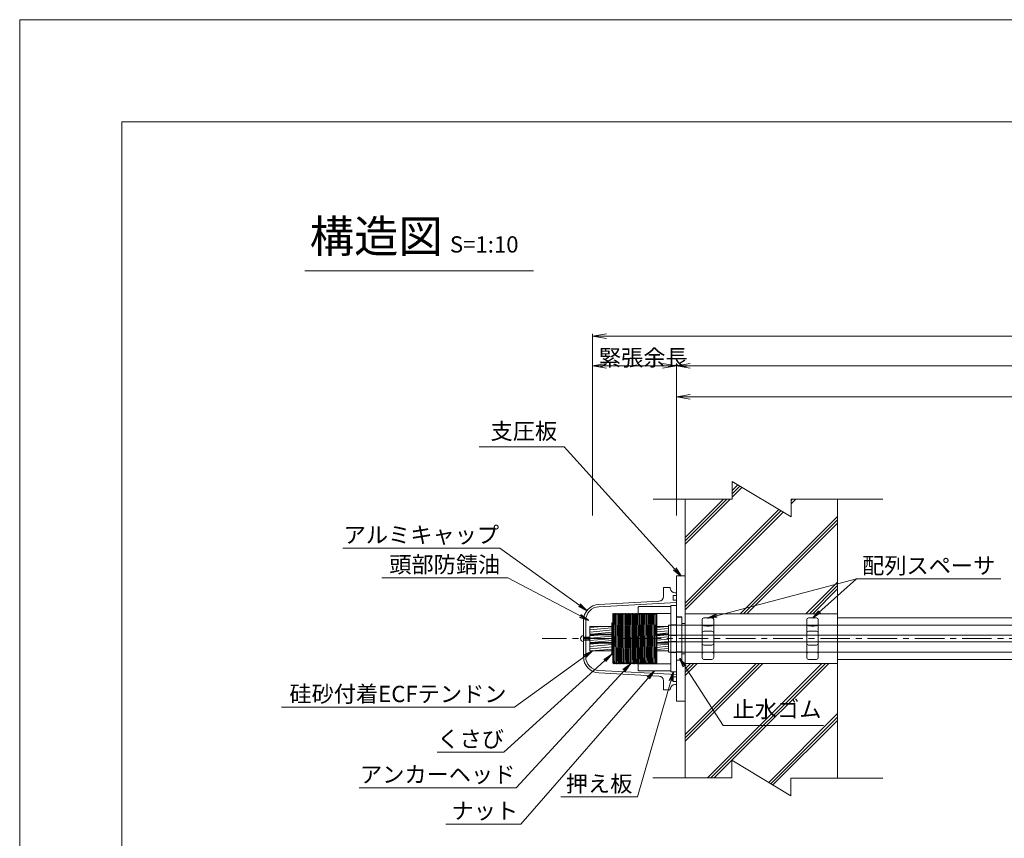
# Model space of a CAD drawing. Units: millimetres. Extents: x 0 to 1297, y 0 to 594.
# Drawn here: x 0 to 212, y 418 to 594 of the extents above; entities that cross this region are included whole.
import ezdxf
from ezdxf.enums import TextEntityAlignment as Align

# ---------------------------------------------------------------- set-up
doc = ezdxf.new("R2010")
doc.units = ezdxf.units.MM
doc.linetypes.add('CENTER', pattern=[101.6, 63.5, -12.7, 12.7, -12.7])
doc.layers.get('Defpoints').update_dxf_attribs({"lineweight": 13})
for name, color, linetype, lineweight in [('C-TTL', 2, 'Continuous', 18), ('D-BMK', 2, 'CENTER', 13), ('D-BYP', 5, 'Continuous', 13), ('D-STR', 1, 'Continuous', 18), ('D-STR-DIM', 7, 'Continuous', 13), ('D-STR-HTXT', 7, 'Continuous', 13), ('D-STR-MTXT', 7, 'Continuous', 13), ('D-STR-STR1', 1, 'Continuous', 18), ('D-STR-STR5', 6, 'Continuous', 13), ('D-STR-STR6', 4, 'Continuous', 18), ('D-STR-TXT', 7, 'Continuous', 13), ('D-STR1', 1, 'Continuous', 13)]:
    doc.layers.add(name, color=color, linetype=linetype, lineweight=lineweight)
doc.layers.add('C-TTL2', color=2, linetype='Continuous', lineweight=18, plot=False)
doc.styles.add('MSG', font='MS Gothic.ttf')
doc.styles.get("Standard").update_dxf_attribs({"font": 'arial.ttf'})
doc.styles.add('YOKO_GOTHIC', font='MS Gothic.ttf')
doc.dimstyles.new('DIM5', dxfattribs={"dimscale": 0, "dimtxt": 3.5, "dimasz": 1, "dimexe": 0.5, "dimexo": 0.5, "dimgap": 0.5, "dimtad": 1, "dimdec": 0, "dimlfac": 5, "dimzin": 0, "dimdsep": 46, "dimtxsty": 'MSG', "dimblk": 'ehd5-4 _OPEN', "dimcen": 0.09, "dimclrd": 256, "dimclre": 256, "dimadec": 0, "dimazin": 0, "dimtfac": 1, "dimtdec": 0, "dimtmove": 2, "dimatfit": 3, "dimldrblk": 'ehd5-4 _OPEN', "dimfxl": 1, "dimtolj": 1, "dimtzin": 0, "dimlwd": -1, "dimlwe": -1, "dimarcsym": 0})
pattern_1 = [(5, (-0.6, 1.8), (-0.0415079, 0.47443772), [])]

# ---------------------------------------------------------------- blocks, each defined once
blk = doc.blocks.new('ehd5-4 _OPEN')
at = {"color": 0, "linetype": 'ByBlock', "lineweight": -2}
for p, q in [((-1, 0.166667), (0, 0)), ((-1, -0.166667), (0, 0)), ((0, 0), (-1, 0))]:
    blk.add_line(p, q, dxfattribs=at)
blk = doc.blocks.new('ehd5-4 conc')
at = {"layer": 'D-BYP', "ltscale": 0.05}
h = blk.add_hatch(dxfattribs=at)
h.set_pattern_fill('JIS_RC_10', color=256)
h.paths.add_polyline_path([(175.96, 490.8), (165.98, 490.81), (165.98, 486.99), (153.28, 494.64), (153.28, 490.82), (143.18, 490.82), (143.18, 466.15), (175.96, 466.15)])
h.paths.add_polyline_path([(175.96, 455.45), (143.18, 455.45), (143.18, 430.82), (153.22, 430.82), (153.22, 434.64), (165.92, 426.99), (165.92, 430.81), (175.96, 430.8)])
for p, q in [((153.28, 494.64), (153.28, 490.82)), ((153.28, 494.64), (165.98, 486.99)), ((136.26, 490.83), (153.28, 490.82)), ((143.18, 490.82), (143.18, 430.8)), ((165.98, 490.81), (185.73, 490.8)), ((165.98, 490.81), (165.98, 486.99)), ((175.96, 490.8), (175.96, 430.8)), ((153.22, 434.64), (153.22, 430.82)), ((153.22, 434.64), (165.92, 426.99)), ((136.2, 430.83), (153.22, 430.82)), ((165.92, 430.81), (185.67, 430.8)), ((165.92, 430.81), (165.92, 426.99))]:
    blk.add_line(p, q, dxfattribs=at)
blk = doc.blocks.new('void90')
at = {"layer": 'D-BYP'}
for p, q in [((175.96, -134.7), (248.06, -134.7)), ((175.96, -143.7), (249.3, -143.7))]:
    blk.add_line(p, q, dxfattribs=at)
blk = doc.blocks.new('w6')
at = {"layer": 'D-STR1'}
for p, q in [((117.3, 481.45), (117.25, 481.4)), ((117.44, 481.45), (117.3, 481.45)), ((117.47, 481.42), (117.44, 481.45)), ((117.47, 481.3), (117.47, 481.42)), ((117.25, 480.02), (117.47, 480.02)), ((117.25, 479.74), (117.47, 479.74)), ((117.3, 478.3), (117.25, 478.35)), ((117.44, 478.3), (117.3, 478.3)), ((117.47, 478.33), (117.44, 478.3)), ((117.47, 478.45), (117.47, 478.33))]:
    blk.add_line(p, q, dxfattribs=at)
at = {"layer": 'D-STR1', "transparency": 33554687}
for p, q in [((117.25, 479.96), (117.25, 481.4)), ((117.25, 479.96), (117.25, 481.4)), ((117.47, 479.96), (117.47, 481.3)), ((117.25, 479.96), (117.47, 479.96)), ((117.25, 479.8), (117.25, 478.35)), ((117.47, 479.8), (117.25, 479.8)), ((117.47, 479.96), (117.47, 479.8)), ((117.47, 479.8), (117.47, 478.45))]:
    blk.add_line(p, q, dxfattribs=at)
blk = doc.blocks.new('pl6-3')
at = {"layer": 'D-STR1'}
for p, q in [((185.81, 428.02), (187.71, 428.02)), ((185.81, 401.02), (185.81, 428.02)), ((187.71, 428.02), (187.71, 401.02)), ((185.81, 419.17), (187.01, 419.17)), ((187.01, 409.87), (187.01, 419.17)), ((187.01, 417.77), (187.71, 417.77)), ((187.01, 411.27), (187.71, 411.27)), ((185.81, 409.87), (187.01, 409.87)), ((187.71, 401.02), (185.81, 401.02))]:
    blk.add_line(p, q, dxfattribs=at)
blk = doc.blocks.new('pp603')
at = {"layer": 'D-STR1', "transparency": 33554687}
for p, q in [((192.38, 437.72), (192.38, 423.42)), ((192.38, 437.72), (193.58, 437.72)), ((193.58, 423.42), (193.58, 437.72)), ((193.58, 433.52), (192.38, 433.52)), ((193.58, 431.22), (192.38, 431.22)), ((193.58, 429.92), (192.38, 429.92)), ((193.58, 427.62), (192.38, 427.62)), ((192.38, 423.42), (193.58, 423.42))]:
    blk.add_line(p, q, dxfattribs=at)
blk = doc.blocks.new('br6-3')
at = {"layer": 'D-STR1'}
for p, q in [((200.73, 437.14), (201.93, 437.14)), ((200.73, 437.14), (200.73, 427.84)), ((201.93, 437.14), (201.93, 427.84)), ((201.93, 435.37), (200.73, 435.32)), ((200.73, 435.32), (200.73, 433.27)), ((201.93, 435.37), (201.93, 433.22)), ((200.73, 433.27), (201.93, 433.22)), ((201.93, 431.77), (200.73, 431.72)), ((200.73, 431.72), (200.73, 429.67)), ((201.93, 431.77), (201.93, 429.62)), ((200.73, 429.67), (201.93, 429.62)), ((200.73, 427.84), (201.93, 427.84))]:
    blk.add_line(p, q, dxfattribs=at)
blk = doc.blocks.new('nut6-3')
at = {"layer": 'D-STR1'}
for p, q in [((167.85, 508.8), (167.75, 508.7)), ((167.75, 508.7), (167.76, 495.1)), ((167.85, 508.8), (174.65, 508.8)), ((174.65, 508.8), (174.75, 508.7)), ((174.75, 508.7), (174.76, 495.1)), ((167.75, 507.31), (174.76, 507.31)), ((167.76, 496.51), (174.76, 496.51)), ((167.86, 495), (167.76, 495.1)), ((167.86, 495), (174.66, 495)), ((174.66, 495), (174.76, 495.1))]:
    blk.add_line(p, q, dxfattribs=at)
blk = doc.blocks.new('ah6-3')
at = {"layer": 'D-BMK', "ltscale": 0.1, "transparency": 33554687}
blk.add_line((162.25, 501.92), (151.61, 501.92), dxfattribs=at)
at = {"layer": 'D-STR1'}
for p, q in [((152.24, 507.26), (152.28, 507.32)), ((152.28, 507.32), (152.24, 504.17)), ((152.24, 500.17), (152.34, 507.32)), ((152.24, 496.67), (152.24, 507.26)), ((152.28, 507.32), (152.34, 507.32)), ((152.34, 507.32), (152.42, 507.17)), ((152.42, 507.17), (152.49, 507.17)), ((152.58, 507.32), (152.45, 497.78)), ((152.49, 507.17), (152.58, 507.32)), ((152.51, 497.77), (152.64, 507.32)), ((152.58, 507.32), (152.64, 507.32)), ((152.64, 507.32), (152.72, 507.17)), ((152.72, 507.17), (152.79, 507.17)), ((152.88, 507.32), (152.75, 497.7)), ((152.79, 507.17), (152.88, 507.32)), ((152.81, 497.69), (152.94, 507.32)), ((152.88, 507.32), (152.94, 507.32)), ((152.94, 507.32), (153.02, 507.17)), ((153.02, 507.17), (153.09, 507.17)), ((153.18, 507.32), (153.05, 497.62)), ((153.09, 507.17), (153.18, 507.32)), ((153.11, 497.61), (153.24, 507.32)), ((153.18, 507.32), (153.24, 507.32)), ((153.24, 507.32), (153.32, 507.17)), ((153.32, 507.17), (153.39, 507.17)), ((153.48, 507.32), (153.35, 497.55)), ((153.39, 507.17), (153.48, 507.32)), ((153.41, 497.54), (153.54, 507.32)), ((153.48, 507.32), (153.54, 507.32)), ((153.54, 507.32), (153.62, 507.17)), ((153.62, 507.17), (153.69, 507.17)), ((153.78, 507.32), (153.65, 497.49)), ((153.69, 507.17), (153.78, 507.32)), ((153.7, 497.47), (153.84, 507.32)), ((153.78, 507.32), (153.84, 507.32)), ((153.84, 507.32), (153.92, 507.17)), ((153.92, 507.17), (153.99, 507.17)), ((154.08, 507.32), (153.95, 497.43)), ((153.99, 507.17), (154.08, 507.32)), ((154, 497.41), (154.14, 507.32)), ((154.08, 507.32), (154.14, 507.32)), ((154.14, 507.32), (154.22, 507.17)), ((154.22, 507.17), (154.29, 507.17)), ((154.38, 507.32), (154.24, 497.37)), ((154.29, 507.17), (154.38, 507.32)), ((154.3, 497.36), (154.44, 507.32)), ((154.38, 507.32), (154.44, 507.32)), ((154.44, 507.32), (154.52, 507.17)), ((154.52, 507.17), (154.59, 507.17)), ((154.68, 507.32), (154.54, 497.33)), ((154.59, 507.17), (154.68, 507.32)), ((154.6, 497.32), (154.74, 507.32)), ((154.68, 507.32), (154.74, 507.32)), ((154.74, 507.32), (154.82, 507.17)), ((154.82, 507.17), (154.89, 507.17)), ((154.98, 507.32), (154.84, 497.3)), ((154.89, 507.17), (154.98, 507.32)), ((154.9, 497.29), (155.04, 507.32)), ((154.98, 507.32), (155.04, 507.32)), ((155.04, 507.32), (155.12, 507.17)), ((155.12, 507.17), (155.19, 507.17)), ((155.28, 507.32), (155.14, 497.28)), ((155.19, 507.17), (155.28, 507.32)), ((155.2, 497.27), (155.34, 507.32)), ((155.28, 507.32), (155.34, 507.32)), ((155.34, 507.32), (155.42, 507.17)), ((155.42, 507.17), (155.49, 507.17)), ((155.58, 507.32), (155.44, 497.27)), ((155.49, 507.17), (155.58, 507.32)), ((155.5, 497.27), (155.64, 507.32)), ((155.58, 507.32), (155.64, 507.32)), ((155.64, 507.32), (155.72, 507.17)), ((155.72, 507.17), (155.79, 507.17)), ((155.88, 507.32), (155.74, 497.27)), ((155.79, 507.17), (155.88, 507.32)), ((155.8, 497.27), (155.94, 507.32)), ((155.88, 507.32), (155.94, 507.32)), ((155.94, 507.32), (156.02, 507.17)), ((156.02, 507.17), (156.09, 507.17)), ((156.18, 507.32), (156.04, 497.29)), ((156.09, 507.17), (156.18, 507.32)), ((156.1, 497.3), (156.24, 507.32)), ((156.18, 507.32), (156.24, 507.32)), ((156.24, 507.32), (156.32, 507.17)), ((156.32, 507.17), (156.39, 507.17)), ((156.48, 507.32), (156.34, 497.32)), ((156.39, 507.17), (156.48, 507.32)), ((156.4, 497.33), (156.54, 507.32)), ((156.48, 507.32), (156.54, 507.32)), ((156.54, 507.32), (156.62, 507.17)), ((156.62, 507.17), (156.69, 507.17)), ((156.78, 507.32), (156.64, 497.36)), ((156.69, 507.17), (156.78, 507.32)), ((156.7, 497.37), (156.84, 507.32)), ((156.78, 507.32), (156.84, 507.32)), ((156.84, 507.32), (156.92, 507.17)), ((156.92, 507.17), (156.99, 507.17)), ((157.08, 507.32), (156.95, 497.41)), ((156.99, 507.17), (157.08, 507.32)), ((157, 497.43), (157.14, 507.32)), ((157.08, 507.32), (157.14, 507.32)), ((157.14, 507.32), (157.22, 507.17)), ((157.22, 507.17), (157.29, 507.17)), ((157.38, 507.32), (157.25, 497.47)), ((157.29, 507.17), (157.38, 507.32)), ((157.31, 497.48), (157.44, 507.32)), ((157.38, 507.32), (157.44, 507.32)), ((157.44, 507.32), (157.52, 507.17)), ((157.52, 507.17), (157.59, 507.17)), ((157.68, 507.32), (157.55, 497.53)), ((157.59, 507.17), (157.68, 507.32)), ((157.61, 497.54), (157.74, 507.32)), ((157.68, 507.32), (157.74, 507.32)), ((157.74, 507.32), (157.82, 507.17)), ((157.82, 507.17), (157.89, 507.17)), ((157.98, 507.32), (157.85, 497.59)), ((157.89, 507.17), (157.98, 507.32)), ((157.91, 497.6), (158.04, 507.32)), ((157.98, 507.32), (158.04, 507.32)), ((158.04, 507.32), (158.12, 507.17)), ((158.12, 507.17), (158.19, 507.17)), ((158.28, 507.32), (158.15, 497.65)), ((158.19, 507.17), (158.28, 507.32)), ((158.21, 497.66), (158.34, 507.32)), ((158.28, 507.32), (158.34, 507.32)), ((158.34, 507.32), (158.42, 507.17)), ((158.42, 507.17), (158.49, 507.17)), ((158.58, 507.32), (158.45, 497.71)), ((158.49, 507.17), (158.58, 507.32)), ((158.51, 497.72), (158.64, 507.32)), ((158.58, 507.32), (158.64, 507.32)), ((158.64, 507.32), (158.72, 507.17)), ((158.72, 507.17), (158.79, 507.17)), ((158.88, 507.32), (158.75, 497.76)), ((158.79, 507.17), (158.88, 507.32)), ((158.81, 497.77), (158.94, 507.32)), ((158.88, 507.32), (158.94, 507.32)), ((158.94, 507.32), (159.02, 507.17)), ((159.02, 507.17), (159.09, 507.17)), ((159.18, 507.32), (159.05, 497.81)), ((159.09, 507.17), (159.18, 507.32)), ((159.11, 497.81), (159.24, 507.32)), ((159.18, 507.32), (159.24, 507.32)), ((159.24, 507.32), (159.32, 507.17)), ((159.32, 507.17), (159.39, 507.17)), ((159.48, 507.32), (159.35, 497.84)), ((159.39, 507.17), (159.48, 507.32)), ((159.41, 497.85), (159.54, 507.32)), ((159.48, 507.32), (159.54, 507.32)), ((159.54, 507.32), (159.62, 507.17)), ((159.62, 507.17), (159.69, 507.17)), ((159.78, 507.32), (159.66, 497.86)), ((159.69, 507.17), (159.78, 507.32)), ((159.71, 497.86), (159.84, 507.32)), ((159.78, 507.32), (159.84, 507.32)), ((159.84, 507.32), (159.92, 507.17)), ((159.92, 507.17), (159.99, 507.17)), ((160.08, 507.32), (159.96, 497.87)), ((159.99, 507.17), (160.08, 507.32)), ((160.01, 497.87), (160.14, 507.32)), ((160.08, 507.32), (160.14, 507.32)), ((160.14, 507.32), (160.22, 507.17)), ((160.22, 507.17), (160.29, 507.17)), ((160.38, 507.32), (160.26, 497.86)), ((160.29, 507.17), (160.38, 507.32)), ((160.31, 497.85), (160.44, 507.32)), ((160.38, 507.32), (160.44, 507.32)), ((160.44, 507.32), (160.52, 507.17)), ((160.52, 507.17), (160.59, 507.17)), ((160.68, 507.32), (160.55, 497.83)), ((160.59, 507.17), (160.68, 507.32)), ((160.61, 497.82), (160.74, 507.32)), ((160.68, 507.32), (160.74, 507.32)), ((160.74, 507.32), (160.82, 507.17)), ((160.82, 507.17), (160.89, 507.17)), ((160.98, 507.32), (160.85, 497.79)), ((160.89, 507.17), (160.98, 507.32)), ((160.91, 497.78), (161.04, 507.32)), ((160.98, 507.32), (161.04, 507.32)), ((161.04, 507.32), (161.12, 507.17)), ((161.12, 507.17), (161.19, 507.17)), ((161.28, 507.32), (161.15, 497.74)), ((161.19, 507.17), (161.28, 507.32)), ((161.21, 497.73), (161.34, 507.32)), ((161.28, 507.32), (161.34, 507.32)), ((161.34, 507.32), (161.42, 507.17)), ((161.42, 507.17), (161.49, 507.17)), ((161.58, 507.32), (161.45, 497.69)), ((161.49, 507.17), (161.58, 507.32)), ((161.51, 497.68), (161.64, 507.32)), ((161.58, 507.32), (161.64, 507.32)), ((161.64, 507.32), (161.72, 507.17)), ((161.72, 507.17), (161.74, 507.17)), ((161.74, 496.52), (161.74, 507.17)), ((159.09, 496.52), (159.1, 497.81)), ((159.34, 497.84), (159.33, 496.52)), ((159.39, 496.52), (159.4, 497.84)), ((159.64, 497.86), (159.63, 496.52)), ((159.69, 496.52), (159.7, 497.86)), ((159.94, 497.87), (159.93, 496.52)), ((159.99, 496.52), (160, 497.87)), ((160.24, 497.86), (160.23, 496.52)), ((160.29, 496.52), (160.3, 497.85)), ((160.54, 497.83), (160.53, 496.52)), ((160.59, 496.52), (160.6, 497.83)), ((161.74, 498), (161.73, 496.52)), ((152.24, 496.67), (152.34, 496.67)), ((152.34, 496.67), (152.43, 496.52)), ((152.44, 497.79), (152.43, 496.52)), ((152.43, 496.52), (152.49, 496.52)), ((152.49, 496.52), (152.5, 497.77)), ((152.49, 496.52), (152.57, 496.67)), ((152.57, 496.67), (152.64, 496.67)), ((152.64, 496.67), (152.73, 496.52)), ((152.74, 497.7), (152.73, 496.52)), ((152.73, 496.52), (152.79, 496.52)), ((152.79, 496.52), (152.8, 497.69)), ((152.79, 496.52), (152.87, 496.67)), ((152.87, 496.67), (152.94, 496.67)), ((152.94, 496.67), (153.03, 496.52)), ((153.04, 497.63), (153.03, 496.52)), ((153.03, 496.52), (153.09, 496.52)), ((153.09, 496.52), (153.1, 497.61)), ((153.09, 496.52), (153.17, 496.67)), ((153.17, 496.67), (153.24, 496.67)), ((153.24, 496.67), (153.33, 496.52)), ((153.34, 497.55), (153.33, 496.52)), ((153.33, 496.52), (153.39, 496.52)), ((153.39, 496.52), (153.4, 497.54)), ((153.39, 496.52), (153.47, 496.67)), ((153.47, 496.67), (153.54, 496.67)), ((153.54, 496.67), (153.63, 496.52)), ((153.64, 497.49), (153.63, 496.52)), ((153.63, 496.52), (153.69, 496.52)), ((153.69, 496.52), (153.7, 497.48)), ((153.69, 496.52), (153.77, 496.67)), ((153.77, 496.67), (153.84, 496.67)), ((153.84, 496.67), (153.93, 496.52)), ((153.94, 497.43), (153.93, 496.52)), ((153.93, 496.52), (153.99, 496.52)), ((153.99, 496.52), (153.99, 497.42)), ((153.99, 496.52), (154.07, 496.67)), ((154.07, 496.67), (154.14, 496.67)), ((154.14, 496.67), (154.23, 496.52)), ((154.24, 497.37), (154.23, 496.52)), ((154.23, 496.52), (154.29, 496.52)), ((154.29, 496.52), (154.29, 497.37)), ((154.29, 496.52), (154.37, 496.67)), ((154.37, 496.67), (154.44, 496.67)), ((154.44, 496.67), (154.53, 496.52)), ((154.54, 497.33), (154.53, 496.52)), ((154.53, 496.52), (154.59, 496.52)), ((154.59, 496.52), (154.59, 497.32)), ((154.59, 496.52), (154.67, 496.67)), ((154.67, 496.67), (154.74, 496.67)), ((154.74, 496.67), (154.83, 496.52)), ((154.84, 497.3), (154.83, 496.52)), ((154.83, 496.52), (154.89, 496.52)), ((154.89, 496.52), (154.89, 497.29)), ((154.89, 496.52), (154.97, 496.67)), ((154.97, 496.67), (155.04, 496.67)), ((155.04, 496.67), (155.13, 496.52)), ((155.14, 497.28), (155.13, 496.52)), ((155.13, 496.52), (155.19, 496.52)), ((155.19, 496.52), (155.19, 497.27)), ((155.19, 496.52), (155.27, 496.67)), ((155.27, 496.67), (155.34, 496.67)), ((155.34, 496.67), (155.43, 496.52)), ((155.44, 497.27), (155.43, 496.52)), ((155.43, 496.52), (155.49, 496.52)), ((155.49, 496.52), (155.49, 497.27)), ((155.49, 496.52), (155.57, 496.67)), ((155.57, 496.67), (155.64, 496.67)), ((155.64, 496.67), (155.73, 496.52)), ((155.74, 497.27), (155.73, 496.52)), ((155.73, 496.52), (155.79, 496.52)), ((155.79, 496.52), (155.79, 497.27)), ((155.79, 496.52), (155.87, 496.67)), ((155.87, 496.67), (155.94, 496.67)), ((155.94, 496.67), (156.03, 496.52)), ((156.04, 497.29), (156.03, 496.52)), ((156.03, 496.52), (156.09, 496.52)), ((156.09, 496.52), (156.09, 497.3)), ((156.09, 496.52), (156.17, 496.67)), ((156.17, 496.67), (156.24, 496.67)), ((156.24, 496.67), (156.33, 496.52)), ((156.34, 497.32), (156.33, 496.52)), ((156.33, 496.52), (156.39, 496.52)), ((156.39, 496.52), (156.39, 497.33)), ((156.39, 496.52), (156.47, 496.67)), ((156.47, 496.67), (156.54, 496.67)), ((156.54, 496.67), (156.63, 496.52)), ((156.64, 497.36), (156.63, 496.52)), ((156.63, 496.52), (156.69, 496.52)), ((156.69, 496.52), (156.69, 497.37)), ((156.69, 496.52), (156.77, 496.67)), ((156.77, 496.67), (156.84, 496.67)), ((156.84, 496.67), (156.93, 496.52)), ((156.94, 497.41), (156.93, 496.52)), ((156.93, 496.52), (156.99, 496.52)), ((156.99, 496.52), (156.99, 497.42)), ((156.99, 496.52), (157.07, 496.67)), ((157.07, 496.67), (157.14, 496.67)), ((157.14, 496.67), (157.23, 496.52)), ((157.24, 497.47), (157.23, 496.52)), ((157.23, 496.52), (157.29, 496.52)), ((157.29, 496.52), (157.3, 497.48)), ((157.29, 496.52), (157.37, 496.67)), ((157.37, 496.67), (157.44, 496.67)), ((157.44, 496.67), (157.53, 496.52)), ((157.54, 497.53), (157.53, 496.52)), ((157.53, 496.52), (157.59, 496.52)), ((157.59, 496.52), (157.6, 497.54)), ((157.59, 496.52), (157.67, 496.67)), ((157.67, 496.67), (157.74, 496.67)), ((157.74, 496.67), (157.83, 496.52)), ((157.84, 497.59), (157.83, 496.52)), ((157.83, 496.52), (157.89, 496.52)), ((157.89, 496.52), (157.9, 497.6)), ((157.89, 496.52), (157.97, 496.67)), ((157.97, 496.67), (158.04, 496.67)), ((158.04, 496.67), (158.13, 496.52)), ((158.14, 497.65), (158.13, 496.52)), ((158.13, 496.52), (158.19, 496.52)), ((158.19, 496.52), (158.2, 497.66)), ((158.19, 496.52), (158.27, 496.67)), ((158.27, 496.67), (158.34, 496.67)), ((158.34, 496.67), (158.43, 496.52)), ((158.44, 497.71), (158.43, 496.52)), ((158.43, 496.52), (158.49, 496.52)), ((158.49, 496.52), (158.5, 497.72)), ((158.49, 496.52), (158.57, 496.67)), ((158.57, 496.67), (158.64, 496.67)), ((158.64, 496.67), (158.73, 496.52)), ((158.74, 497.76), (158.73, 496.52)), ((158.73, 496.52), (158.79, 496.52)), ((158.79, 496.52), (158.8, 497.77)), ((158.79, 496.52), (158.87, 496.67)), ((158.87, 496.67), (158.94, 496.67)), ((158.94, 496.67), (159.03, 496.52)), ((159.04, 497.8), (159.03, 496.52)), ((159.03, 496.52), (159.09, 496.52)), ((159.09, 496.52), (159.17, 496.67)), ((159.17, 496.67), (159.24, 496.67)), ((159.24, 496.67), (159.33, 496.52)), ((159.33, 496.52), (159.39, 496.52)), ((159.39, 496.52), (159.47, 496.67)), ((159.47, 496.67), (159.54, 496.67)), ((159.54, 496.67), (159.63, 496.52)), ((159.63, 496.52), (159.69, 496.52)), ((159.69, 496.52), (159.77, 496.67)), ((159.77, 496.67), (159.84, 496.67)), ((159.84, 496.67), (159.93, 496.52)), ((159.93, 496.52), (159.99, 496.52)), ((159.99, 496.52), (160.07, 496.67)), ((160.07, 496.67), (160.14, 496.67)), ((160.14, 496.67), (160.23, 496.52)), ((160.23, 496.52), (160.29, 496.52)), ((160.29, 496.52), (160.37, 496.67)), ((160.37, 496.67), (160.44, 496.67)), ((160.44, 496.67), (160.53, 496.52)), ((160.53, 496.52), (160.59, 496.52)), ((160.59, 496.52), (160.67, 496.67)), ((160.67, 496.67), (160.74, 496.67)), ((160.74, 496.67), (160.83, 496.52)), ((160.84, 497.79), (160.83, 496.52)), ((160.83, 496.52), (160.89, 496.52)), ((160.89, 496.52), (160.9, 497.79)), ((160.89, 496.52), (160.97, 496.67)), ((160.97, 496.67), (161.04, 496.67)), ((161.04, 496.67), (161.13, 496.52)), ((161.14, 497.75), (161.13, 496.52)), ((161.13, 496.52), (161.19, 496.52)), ((161.19, 496.52), (161.2, 497.74)), ((161.19, 496.52), (161.27, 496.67)), ((161.27, 496.67), (161.34, 496.67)), ((161.34, 496.67), (161.43, 496.52)), ((161.44, 497.69), (161.43, 496.52)), ((161.43, 496.52), (161.49, 496.52)), ((161.49, 496.52), (161.5, 497.68)), ((161.49, 496.52), (161.57, 496.67)), ((161.57, 496.67), (161.64, 496.67)), ((161.64, 496.67), (161.73, 496.52)), ((161.73, 496.52), (161.74, 496.52))]:
    blk.add_line(p, q, dxfattribs=at)
blk.add_point((152.49, 507.12), dxfattribs=at)
blk.add_point((152.49, 507.12), dxfattribs=at)
blk.add_point((152.49, 507.12), dxfattribs=at)
blk.add_point((152.49, 507.12), dxfattribs=at)
blk = doc.blocks.new('fsa9s')
at = {"layer": 'D-STR-STR1'}
blk.add_line((127.96, 460.52), (127.96, 461.07), dxfattribs=at)
at = {"layer": 'D-STR1', "transparency": 33554687}
for p, q in [((128.18, 460.88), (128.18, 462.22)), ((127.96, 460.88), (127.96, 461.07)), ((127.96, 460.88), (127.96, 461.07)), ((127.96, 460.88), (128.18, 460.88)), ((128.18, 460.72), (127.96, 460.72)), ((128.18, 460.88), (128.18, 460.72))]:
    blk.add_line(p, q, dxfattribs=at)
at = {"layer": 'D-STR1'}
for p, q in [((127.96, 460.94), (128.18, 460.94)), ((127.96, 460.66), (128.18, 460.66))]:
    blk.add_line(p, q, dxfattribs=at)
blk = doc.blocks.new('as5-3')
at = {"layer": 'D-STR'}
for p, q in [((146.82, 464.89), (146.82, 456.71)), ((147.82, 465.3), (147.21, 465.29)), ((147.82, 465.3), (148.32, 465.3)), ((148.32, 465.3), (148.93, 465.29)), ((149.32, 464.89), (149.32, 456.71)), ((147.82, 463.52), (147.21, 463.53)), ((147.82, 462.42), (147.21, 462.41)), ((147.82, 463.52), (148.32, 463.52)), ((147.82, 462.42), (148.32, 462.42)), ((148.32, 463.52), (148.93, 463.53)), ((148.32, 462.42), (148.93, 462.41)), ((147.82, 459.4), (147.21, 459.41)), ((147.82, 457.89), (147.21, 457.88)), ((147.82, 459.4), (148.32, 459.4)), ((147.82, 457.89), (148.32, 457.89)), ((148.32, 459.4), (148.93, 459.41)), ((148.32, 457.89), (148.93, 457.88)), ((147.82, 456.3), (147.21, 456.31)), ((147.82, 456.3), (148.32, 456.3)), ((148.32, 456.3), (148.93, 456.31))]:
    blk.add_line(p, q, dxfattribs=at)
for centre, start, end in [((147.22, 464.89), 91, 180), ((147.22, 463.93), 180, 269), ((148.92, 464.89), 0, 89), ((148.92, 463.93), 271, 0), ((147.22, 462.01), 91, 180), ((148.92, 462.01), 0, 89), ((147.22, 459.81), 180, 269), ((148.92, 459.81), 271, 0), ((147.22, 457.48), 91, 180), ((148.92, 457.48), 0, 89), ((147.22, 456.71), 180, 269), ((148.92, 456.71), 271, 0)]:
    blk.add_arc(centre, 0.4, start, end, dxfattribs=at)
blk = doc.blocks.new('gcapM')
at = {"layer": 'D-STR', "transparency": 33554687}
for p, q in [((138.48, 469.86), (138.48, 471.8)), ((139.98, 471.8), (138.48, 471.8)), ((139.98, 471.65), (139.98, 471.8)), ((140.98, 470.65), (141.28, 470.65)), ((141.28, 470.05), (141.28, 470.65)), ((124.6, 468.18), (137.53, 468.86)), ((124.63, 467.68), (141.28, 468.55)), ((140.59, 469.05), (140.59, 470.05)), ((140.59, 470.05), (141.28, 470.05)), ((140.59, 469.05), (141.28, 469.05)), ((141.28, 469.05), (141.28, 452.55)), ((121.28, 460.8), (121.28, 464.68)), ((121.78, 460.8), (121.78, 464.68)), ((121.28, 460.16), (121.28, 461.44)), ((121.28, 461.15), (122.44, 461.15)), ((121.28, 461.05), (122.54, 461.05)), ((121.28, 460.8), (121.28, 456.92)), ((121.28, 460.55), (122.54, 460.55)), ((121.28, 460.45), (122.44, 460.45)), ((121.78, 460.8), (121.78, 456.92)), ((122.44, 461.15), (122.44, 460.45)), ((122.54, 461.05), (122.44, 461.15)), ((122.54, 460.55), (122.44, 460.45)), ((122.54, 461.05), (122.54, 460.55)), ((124.6, 453.43), (137.53, 452.75)), ((124.63, 453.93), (141.28, 453.05)), ((138.48, 451.75), (138.48, 449.8)), ((140.59, 452.55), (140.59, 451.55)), ((140.59, 452.55), (141.28, 452.55)), ((140.59, 451.55), (141.28, 451.55)), ((141.28, 451.55), (141.28, 450.95)), ((139.98, 449.8), (138.48, 449.8)), ((139.98, 449.95), (139.98, 449.8)), ((140.98, 450.95), (141.28, 450.95))]:
    blk.add_line(p, q, dxfattribs=at)
for centre, radius, start, end in [((140.98, 471.65), 1, 180, 270), ((124.78, 464.68), 3.5, 93, 180), ((137.48, 469.86), 1, 273, 0), ((124.78, 464.68), 3, 93, 180), ((121.33, 460.8), 0.643, 94.3408, 265.6592), ((124.78, 456.92), 3.5, 180, 267), ((124.78, 456.92), 3, 180, 267), ((137.48, 451.75), 1, 0, 87), ((140.98, 449.95), 1, 90, 180)]:
    blk.add_arc(centre, radius, start, end, dxfattribs=at)
blk = doc.blocks.new('*D169')
at = {"layer": 'D-STR-TXT', "transparency": 16777216}
for p, q in [((141.28, 487.3), (141.28, 513.35)), ((144.28, 512.85), (459.48, 512.85)), ((462.48, 487.3), (462.48, 513.35))]:
    blk.add_line(p, q, dxfattribs=at)
at = {"layer": 'Defpoints', "color": 0, "transparency": 16777216}
for p in [(462.48, 512.85), (141.28, 486.8), (462.48, 486.8)]:
    blk.add_point(p, dxfattribs=at)
at = {"layer": 'D-STR-TXT', "transparency": 16777216, "xscale": 3, "yscale": 3, "zscale": 3, "rotation": 180}
blk.add_blockref('ehd5-4 _OPEN', (141.28, 512.85), dxfattribs=at)
at = {"layer": 'D-STR-TXT', "transparency": 16777216, "xscale": 3, "yscale": 3, "zscale": 3}
blk.add_blockref('ehd5-4 _OPEN', (462.48, 512.85), dxfattribs=at)
at = {"layer": 'D-STR-TXT', "color": 0, "transparency": 16777216, "insert": (301.88, 515.11), "char_height": 3.5, "attachment_point": 5, "style": 'MSG'}
blk.add_mtext('\\A1;\u3000', dxfattribs=at)
blk = doc.blocks.new('*D172')
at = {"layer": 'D-STR-TXT', "transparency": 16777216}
for p, q in [((141.28, 487.3), (141.28, 519.99)), ((144.28, 519.49), (704.48, 519.49)), ((707.48, 487.3), (707.48, 519.99))]:
    blk.add_line(p, q, dxfattribs=at)
at = {"layer": 'Defpoints', "color": 0, "transparency": 16777216}
for p in [(707.48, 519.49), (141.28, 486.8), (707.48, 486.8)]:
    blk.add_point(p, dxfattribs=at)
at = {"layer": 'D-STR-TXT', "transparency": 16777216, "xscale": 3, "yscale": 3, "zscale": 3, "rotation": 180}
blk.add_blockref('ehd5-4 _OPEN', (141.28, 519.49), dxfattribs=at)
at = {"layer": 'D-STR-TXT', "transparency": 16777216, "xscale": 3, "yscale": 3, "zscale": 3}
blk.add_blockref('ehd5-4 _OPEN', (707.48, 519.49), dxfattribs=at)
at = {"layer": 'D-STR-TXT', "color": 0, "transparency": 16777216, "insert": (424.38, 521.75), "char_height": 3.5, "attachment_point": 5, "style": 'MSG'}
blk.add_mtext('\\A1;\u3000', dxfattribs=at)
blk = doc.blocks.new('*D173')
at = {"layer": 'D-STR-TXT', "transparency": 16777216}
for p, q in [((123.23, 487.3), (123.23, 520.01)), ((126.23, 519.51), (138.28, 519.51)), ((141.28, 487.3), (141.28, 520.01))]:
    blk.add_line(p, q, dxfattribs=at)
at = {"layer": 'Defpoints', "color": 0, "transparency": 16777216}
for p in [(141.28, 519.51), (123.23, 486.8), (141.28, 486.8)]:
    blk.add_point(p, dxfattribs=at)
at = {"layer": 'D-STR-TXT', "transparency": 16777216, "xscale": 3, "yscale": 3, "zscale": 3, "rotation": 180}
blk.add_blockref('ehd5-4 _OPEN', (123.23, 519.51), dxfattribs=at)
at = {"layer": 'D-STR-TXT', "transparency": 16777216, "xscale": 3, "yscale": 3, "zscale": 3}
blk.add_blockref('ehd5-4 _OPEN', (141.28, 519.51), dxfattribs=at)
at = {"layer": 'D-STR-TXT', "color": 0, "transparency": 16777216, "insert": (132.25, 521.77), "char_height": 3.5, "attachment_point": 5, "style": 'MSG'}
blk.add_mtext('\\A1;\u3000', dxfattribs=at)
blk = doc.blocks.new('*D174')
at = {"layer": 'D-STR-TXT', "transparency": 16777216}
for p, q in [((123.23, 487.3), (123.23, 526.39)), ((126.23, 525.89), (729.48, 525.89)), ((732.48, 487.3), (732.48, 526.39))]:
    blk.add_line(p, q, dxfattribs=at)
at = {"layer": 'Defpoints', "color": 0, "transparency": 16777216}
for p in [(732.48, 525.89), (123.23, 486.8), (732.48, 486.8)]:
    blk.add_point(p, dxfattribs=at)
at = {"layer": 'D-STR-TXT', "transparency": 16777216, "xscale": 3, "yscale": 3, "zscale": 3, "rotation": 180}
blk.add_blockref('ehd5-4 _OPEN', (123.23, 525.89), dxfattribs=at)
at = {"layer": 'D-STR-TXT', "transparency": 16777216, "xscale": 3, "yscale": 3, "zscale": 3}
blk.add_blockref('ehd5-4 _OPEN', (732.48, 525.89), dxfattribs=at)
at = {"layer": 'D-STR-TXT', "color": 0, "transparency": 16777216, "insert": (427.85, 528.15), "char_height": 3.5, "attachment_point": 5, "style": 'MSG'}
blk.add_mtext('\\A1;\u3000', dxfattribs=at)

msp = doc.modelspace()

# ---------------------------------------------------------------- hatches: boundary and pattern name
at = {"layer": 'D-STR-STR5'}
h = msp.add_hatch(dxfattribs=at)
h.set_pattern_fill('ANSI31', color=256, scale=0.15, angle=320)
h.set_pattern_definition([(5, (-3.6, 1.8), (-0.0415079, 0.47443772), [])])
h.paths.add_polyline_path([(127.361, 463.423), (122.627, 463.423), (122.627, 461.783), (127.361, 461.783), (127.361, 462.523), (127.581, 462.523), (127.581, 462.683), (127.361, 462.683)])
h = msp.add_hatch(dxfattribs=at)
h.set_pattern_fill('ANSI31', color=256, scale=0.15, angle=320)
h.set_pattern_definition(pattern_1)
h.paths.add_polyline_path([(139.584, 463.423), (137.682, 463.423), (137.682, 461.783), (139.584, 461.783)])
h.paths.add_polyline_path([(137.682, 463.423), (137.082, 463.423), (137.082, 461.783), (137.682, 461.783)])
h = msp.add_hatch(dxfattribs=at)
h.set_pattern_fill('ANSI31', color=256, scale=0.15, angle=320)
h.set_pattern_definition([(5, (-3.6, -6e-14), (-0.0415079, 0.47443772), [])])
h.paths.add_polyline_path([(127.361, 461.623), (122.627, 461.623), (122.627, 459.983), (127.361, 459.983), (127.361, 460.723), (127.581, 460.723), (127.581, 460.883), (127.361, 460.883)])
h = msp.add_hatch(dxfattribs=at)
h.set_pattern_fill('ANSI31', color=256, scale=0.15, angle=320)
h.set_pattern_definition([(5, (-3.6, -1.8), (-0.0415079, 0.47443772), [])])
h.paths.add_polyline_path([(127.361, 459.823), (122.627, 459.823), (122.627, 458.183), (127.361, 458.183), (127.361, 458.923), (127.581, 458.923), (127.581, 459.083), (127.361, 459.083)])
h = msp.add_hatch(dxfattribs=at)
h.set_pattern_fill('ANSI31', color=256, scale=0.15, angle=320)
h.set_pattern_definition([(5, (-0.6, 0), (-0.0415079, 0.47443772), [])])
h.paths.add_polyline_path([(139.584, 461.623), (137.682, 461.623), (137.682, 459.983), (139.584, 459.983)])
h.paths.add_polyline_path([(137.682, 461.623), (137.082, 461.623), (137.082, 459.983), (137.682, 459.983)])
h = msp.add_hatch(dxfattribs=at)
h.set_pattern_fill('ANSI31', color=256, scale=0.15, angle=320)
h.set_pattern_definition(pattern_1)
h.paths.add_polyline_path([(139.584, 458.183), (137.682, 458.183), (137.682, 459.823), (139.584, 459.823)])
h.paths.add_polyline_path([(137.682, 458.183), (137.082, 458.183), (137.082, 459.823), (137.682, 459.823)])

# ---------------------------------------------------------------- linework, layer by layer
at = {"layer": 'C-TTL'}
for p, q in [((22, 22), (22, 572)), ((22, 572), (819, 572))]:
    msp.add_line(p, q, dxfattribs=at)
at = {"layer": 'C-TTL2'}
msp.add_lwpolyline([(0, 0), (841, 0), (841, 594), (0, 594)], close=True, dxfattribs=at)
at = {"layer": 'D-BMK', "ltscale": 0.1}
msp.add_line((737.419, 460.803), (112.433, 460.803), dxfattribs=at)
at = {"layer": 'D-BYP'}
for p, q in [((175.956, 466.153), (143.182, 466.153)), ((175.956, 455.453), (143.182, 455.453))]:
    msp.add_line(p, q, dxfattribs=at)
at = {"layer": 'D-STR-DIM', "ltscale": 0.05}
msp.add_line((61.375, 539.935), (110.569, 539.935), dxfattribs=at)
at = {"layer": 'D-STR-STR6'}
for p, q in [((122.627, 461.783), (122.627, 463.423)), ((122.627, 463.423), (127.361, 463.423)), ((137.082, 463.423), (139.584, 463.423)), ((139.584, 463.683), (139.584, 461.523)), ((139.584, 463.683), (432.483, 463.683)), ((139.584, 461.688), (139.584, 463.518)), ((139.584, 461.883), (139.584, 459.723)), ((122.627, 461.783), (127.361, 461.783)), ((122.627, 459.983), (122.627, 461.623)), ((122.627, 461.623), (127.361, 461.623)), ((122.627, 459.983), (127.361, 459.983)), ((122.627, 458.183), (122.627, 459.823)), ((122.627, 459.823), (127.361, 459.823)), ((137.082, 461.783), (139.584, 461.783)), ((137.082, 461.623), (139.584, 461.623)), ((137.082, 459.983), (139.584, 459.983)), ((137.082, 459.823), (139.584, 459.823)), ((139.584, 459.888), (139.584, 461.718)), ((139.584, 461.523), (432.483, 461.523)), ((139.584, 457.923), (139.584, 460.083)), ((139.584, 460.083), (432.483, 460.083)), ((139.584, 459.918), (139.584, 458.088)), ((122.627, 458.183), (127.361, 458.183)), ((137.082, 458.183), (139.584, 458.183)), ((139.584, 457.923), (432.483, 457.923))]:
    msp.add_line(p, q, dxfattribs=at)

# ---------------------------------------------------------------- block references
for name, p in [('ehd5-4 conc', (0, 0)), ('pl6-3', (-44.528, 46.292)), ('gcapM', (0, 0)), ('ah6-3', (-24.662, -41.117)), ('nut6-3', (-34.676, -41.099)), ('pp603', (-52.301, 30.233)), ('w6', (10.111, -17.28)), ('br6-3', (-59.445, 28.311)), ('as5-3', (0, 0)), ('as5-3', (22.5, 0)), ('fsa9s', (-0.6, 0)), ('w6', (10.111, -20.88))]:
    msp.add_blockref(name, p)
at = {"ltscale": 0.1}
msp.add_blockref('void90', (0, 600), dxfattribs=at)

# ---------------------------------------------------------------- texts
at = {"insert": (134.172, 519.507), "char_height": 3.5, "width": 30.6874, "attachment_point": 8}
msp.add_mtext('\\A1;{\\fMS Gothic|b0|i0|c128|p49;緊張余長}', dxfattribs=at)
at = {"layer": 'D-STR-HTXT', "style": 'YOKO_GOTHIC'}
for s, p in [('支圧板', (108.473, 502.611)), ('アルミキャップ', (86.422, 480.288)), ('頭部防錆油', (91.45, 473.9)), ('配列スペーサ', (195.562, 473.673)), ('止水ゴム', (162.949, 442.756)), ('くさび', (97.019, 436.352)), ('アンカーヘッド', (89.928, 428.725)), ('押え板', (124.66, 426.74))]:
    msp.add_text(s, height=3.5, dxfattribs=at).set_placement(p, align=Align.BOTTOM_CENTER)
at = {"layer": 'D-STR-HTXT', "ltscale": 0.05, "style": 'YOKO_GOTHIC'}
for s, p in [('硅砂付着ECFテンドン', (81.377, 446.055)), ('ナット', (100.082, 420.906))]:
    msp.add_text(s, height=3.5, dxfattribs=at).set_placement(p, align=Align.BOTTOM_CENTER)
at = {"layer": 'D-STR-HTXT', "insert": (62.377, 550.888), "char_height": 5, "attachment_point": 1, "style": 'YOKO_GOTHIC'}
msp.add_mtext_dynamic_manual_height_columns('{\\fMS PGothic|b0|i0|c128|p50;\\H1.4x;構造図\\H0.71429x; \\H0.7x;S=1:10}', width=85.4467, gutter_width=12.5, heights=[0], dxfattribs=at)

# ---------------------------------------------------------------- dimensions: what is measured, and where the dimension line sits
at = {"layer": 'D-STR-TXT'}
for p1, p2, distance, picture, middle in [((123.227, 486.802), (732.483, 486.802), 39.088, '*D174', (427.855, 528.149)), ((123.227, 486.802), (141.282, 486.802), 32.705, '*D173', (132.255, 521.766)), ((141.282, 486.802), (707.483, 486.802), 32.691, '*D172', (424.383, 521.752)), ((141.282, 486.802), (462.483, 486.802), 26.046, '*D169', (301.883, 515.107))]:
    dim = msp.add_aligned_dim(p1=p1, p2=p2, distance=distance, text='\u3000', dimstyle='DIM5', override={"dimscale": 1, "dimasz": 3}, dxfattribs=at)
    dim.commit()
    dim.dimension.update_dxf_attribs({"geometry": picture, "text_midpoint": middle})

# ---------------------------------------------------------------- leaders
at = {"layer": 'D-STR-MTXT'}
for points in [[(142.232, 474.313), (117.175, 502.049), (98.831, 502.049)], [(122.041, 466.86), (103.314, 480.288), (69.529, 480.288)], [(122.367, 464.79), (104.991, 473.9), (77.908, 473.9)], [(148.033, 465.24), (180.03, 473.673), (211.094, 473.673)], [(170.571, 465.24), (180.03, 473.673), (211.094, 473.673)], [(127.386, 457.444), (104.187, 436.352), (89.851, 436.352)], [(142.007, 456.538), (151.317, 442.115), (172.956, 442.115)], [(131.396, 455.403), (106.799, 428.725), (73.058, 428.725)], [(140.682, 453.653), (132.898, 426.74), (116.423, 426.74)]]:
    msp.add_leader(points, dimstyle='DIM5', override={"dimscale": 1, "dimasz": 2}, dxfattribs=at)
at = {"layer": 'D-STR-MTXT', "ltscale": 0.05}
for points in [[(123.227, 458.183), (106.446, 446.055), (56.308, 446.055)], [(136.586, 453.903), (107.801, 420.906), (91.716, 420.906)]]:
    msp.add_leader(points, dimstyle='DIM5', override={"dimscale": 1, "dimasz": 2}, dxfattribs=at)

doc.saveas('drawing.dxf')
